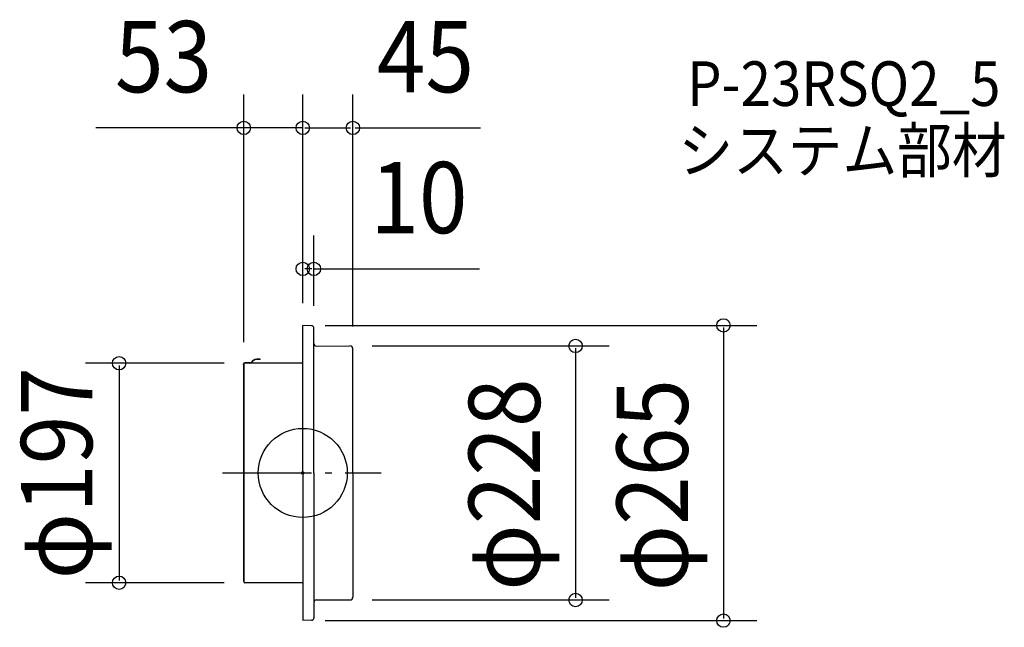
# Model space of a CAD drawing. Extents: x -254 to 630, y -138 to 407.
import ezdxf
from ezdxf.enums import TextEntityAlignment as Align

# ---------------------------------------------------------------- set-up
doc = ezdxf.new("R2010")
doc.units = 0
doc.header["$LTSCALE"] = 20
doc.header["$PDMODE"] = 3
doc.header["$PDSIZE"] = -2
doc.linetypes.add('DASHDOT', pattern=[5.5, 4, -0.6, 0.3, -0.6])
doc.layers.get('DEFPOINTS').update_dxf_attribs({"linetype": 'CONTINUOUS'})
for name, color, linetype in [('ARRANGE', 1, 'CONTINUOUS'), ('BASIS', 6, 'DASHDOT'), ('DETAIL', 5, 'CONTINUOUS'), ('ETC', 61, 'CONTINUOUS'), ('OUTLINE', 3, 'CONTINUOUS'), ('SIZE', 30, 'CONTINUOUS')]:
    doc.layers.add(name, color=color, linetype=linetype)
doc.styles.get("Standard").update_dxf_attribs({"font": 'SIMPLEX', "width": 0.9, "bigfont": 'BIGFONT'})

msp = doc.modelspace()

# ---------------------------------------------------------------- linework, layer by layer
at = {"layer": 'ARRANGE', "color": 1, "linetype": 'CONTINUOUS'}
msp.add_circle((0, 0), 40, dxfattribs=at)
msp.add_point((0, 0), dxfattribs=at)
at = {"layer": 'BASIS', "color": 6, "linetype": 'DASHDOT'}
msp.add_line((-72.025719, 0), (70.277182, 0), dxfattribs=at)
at = {"layer": 'DEFPOINTS', "color": 30, "linetype": 'CONTINUOUS'}
for p in [(-52.000002, 309.694265), (45, 309.694265), (0, 183.18489), (0, 132.5), (0, 132.5), (0, 132.5), (0, 132.5), (10, 129.943961), (42.381995, 114), (45, 111.381995), (-52.000002, 97.527598), (-50.728399, 98.5), (-164.958195, -98.5), (-50.728399, -98.5), (42.381995, -114), (245.002764, -114), (0, -132.5), (377.813466, -132.5)]:
    msp.add_point(p, dxfattribs=at)
at = {"layer": 'DETAIL', "color": 5, "linetype": 'CONTINUOUS'}
for p, q in [((0, 0), (0, 132.5)), ((7.845684, 132.186173), (0, 132.5)), ((10, -0.100799), (10, 129.943961)), ((12.244004, 113.899201), (42.381995, 114)), ((45, 0), (45, 111.381995)), ((-53.299203, 97.049541), (-53.299203, 97.527598)), ((-53, 97.5276), (-53, -97.5276)), ((-47.668428, 98.799201), (-52.0276, 98.799201)), ((0, 98.5), (-52.0276, 98.5)), ((-47.668428, 98.5), (-52.0276, 98.5)), ((-38.318303, 101.941535), (-39.439963, 101.863101)), ((-38.339174, 102.240007), (-39.417484, 102.164604)), ((-38.318303, 101.941535), (-38.339174, 102.240007)), ((0, 0), (0, -132.5)), ((10, 0.100799), (10, -129.943961)), ((45, 0), (45, -111.381995)), ((0, -98.5), (-52.0276, -98.5)), ((12.244004, -113.899201), (42.381995, -114)), ((7.845684, -132.186173), (0, -132.5))]:
    msp.add_line(p, q, dxfattribs=at)
for centre, radius, start, end in [((7.755996, 129.943961), 2.244004, 0, 87.70939), ((12.244004, 116.143205), 2.244004, 180, 270), ((42.381995, 111.381995), 2.618005, 0, 90), ((-52.0276, 97.527598), 1.271602, 90, 180), ((-52.0276, 97.5276), 0.9724, 90, 180), ((-47.668428, 100.744004), 1.944804, 270, 324.262627), ((-47.668428, 100.744004), 2.244004, 270, 324.262627), ((-40.807579, 95.807195), 6.507612, 77.665974, 144.262627), ((-40.807579, 95.807195), 6.208412, 77.274261, 144.262627), ((-52.252001, 97.049541), 1.047202, 180, 224.415309), ((-52.0276, -97.5276), 0.9724, 180, 270), ((12.244004, -116.143205), 2.244004, 90, 180), ((42.381995, -111.381995), 2.618005, 270, 0), ((7.755996, -129.943961), 2.244004, 272.29061, 0)]:
    msp.add_arc(centre, radius, start, end, dxfattribs=at)
at = {"layer": 'OUTLINE', "color": 3, "linetype": 'CONTINUOUS'}
for p, q in [((7.845684, 132.186173), (0, 132.5)), ((0, 0), (0, 132.5)), ((10, -0.100799), (10, 129.943961)), ((12.244004, 113.899201), (42.381995, 114)), ((45, 0), (45, 111.381995)), ((-53, -97.5276), (-53, 97.5276)), ((0, 98.5), (-52.0276, 98.5)), ((0, 0), (0, -132.5)), ((10, 0.100799), (10, -129.943961)), ((45, 0), (45, -111.381995)), ((0, -98.5), (-52.0276, -98.5)), ((12.244004, -113.899201), (42.381995, -114)), ((7.845684, -132.186173), (0, -132.5))]:
    msp.add_line(p, q, dxfattribs=at)
for centre, radius, start, end in [((7.755996, 129.943961), 2.244004, 0, 87.70939), ((12.244004, 116.143205), 2.244004, 180, 270), ((42.381995, 111.381995), 2.618005, 0, 90), ((-52.0276, 97.5276), 0.9724, 90, 180), ((-52.0276, -97.5276), 0.9724, 180, 270), ((12.244004, -116.143205), 2.244004, 90, 180), ((42.381995, -111.381995), 2.618005, 270, 0), ((7.755996, -129.943961), 2.244004, 272.29061, 0)]:
    msp.add_arc(centre, radius, start, end, dxfattribs=at)
at = {"layer": 'SIZE', "color": 30, "linetype": 'CONTINUOUS'}
for p, q in [((-53, 117.527598), (-53, 339.694265)), ((0, 152.5), (0, 339.694265)), ((0, 152.5), (0, 339.694265)), ((45, 131.381995), (45, 339.694265)), ((-53, 309.694265), (-185.894298, 309.694265)), ((0, 309.694265), (-53, 309.694265)), ((2, 309.694265), (43, 309.694265)), ((47, 309.694265), (159.650549, 309.694265)), ((0, 152.5), (0, 213.18489)), ((10, 149.943961), (10, 213.18489)), ((8, 183.18489), (2, 183.18489)), ((10, 183.18489), (158.561809, 183.18489)), ((20, 132.5), (407.813466, 132.5)), ((377.813466, 130.5), (377.813466, -130.5)), ((62.381995, 114), (275.002764, 114)), ((245.002764, 112), (245.002764, -112)), ((-70.728399, 98.5), (-194.958195, 98.5)), ((-164.958195, 96.5), (-164.958195, -96.5)), ((-70.728399, -98.5), (-194.958195, -98.5)), ((62.381995, -114), (275.002764, -114)), ((20, -132.5), (407.813466, -132.5))]:
    msp.add_line(p, q, dxfattribs=at)
at = {"layer": 'SIZE', "color": 8, "linetype": 'CONTINUOUS'}
for centre in [(-53, 309.694265), (0, 309.694265), (0, 309.694265), (45, 309.694265), (0, 183.18489), (10, 183.18489), (377.813466, 132.5), (245.002764, 114), (-164.958195, 98.5), (-164.958195, -98.5), (245.002764, -114), (377.813466, -132.5)]:
    msp.add_circle(centre, 6, dxfattribs=at)

# ---------------------------------------------------------------- texts
at = {"layer": 'ETC', "color": 61, "linetype": 'CONTINUOUS', "width": 0.9}
for s, p in [('P-23RSQ2_5', (345.029781, 329.451073)), ('システム部材', (337.326627, 269.616921))]:
    msp.add_text(s, height=40, dxfattribs=at).set_placement(p)
at = {"layer": 'SIZE', "color": 30, "linetype": 'CONTINUOUS', "width": 0.9}
for s, p in [('53', (-125.014081, 341.694265)), ('45', (110.165669, 341.694265)), ('10', (104.32729, 215.18489))]:
    msp.add_text(s, height=64, dxfattribs=at).set_placement(p, align=Align.CENTER)
for s, p in [('φ197', (-189.068617, -0.240507)), ('φ228', (213.002764, -10.429526)), ('φ265', (345.813466, -10.978448))]:
    msp.add_text(s, height=64, rotation=90, dxfattribs=at).set_placement(p, align=Align.CENTER)

doc.saveas('drawing.dxf')
